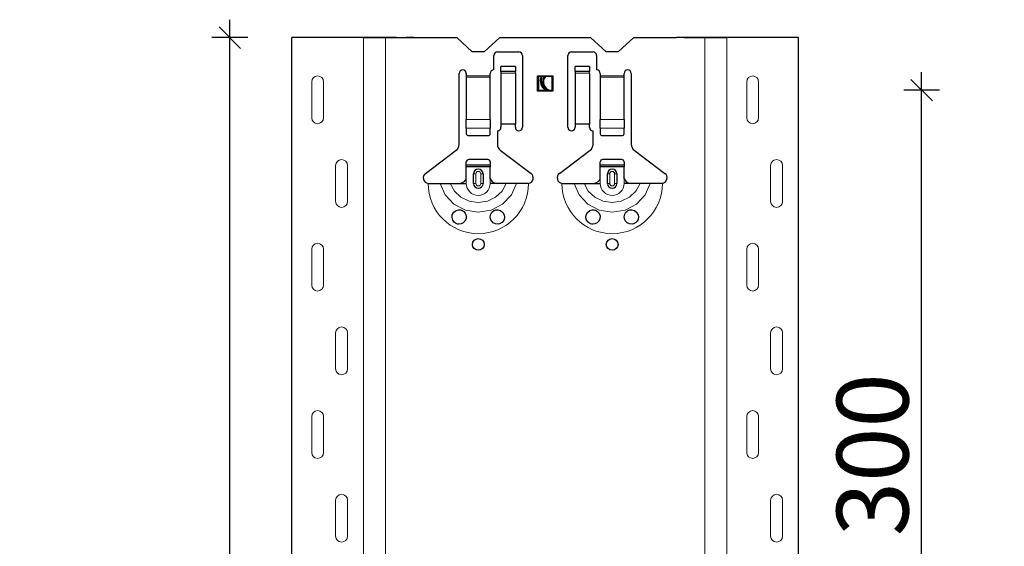
# Model space of a CAD drawing. Units: metres. Extents: x 14.02 to 18.22, y -8.17 to -2.23.
# Drawn here: x 15.21 to 15.63, y -3.51 to -3.29 of the extents above; entities that cross this region are included whole.
import ezdxf

# ---------------------------------------------------------------- set-up
doc = ezdxf.new("R2010")
doc.units = ezdxf.units.M
doc.header["$PDMODE"] = 65
doc.linetypes.add('AUSGEZOGEN', pattern=[0])
doc.layers.add('XR$1$TB_617_1', color=7, linetype='AUSGEZOGEN')
doc.styles.add('ARIAL', font='ARIAL.TTF')
doc.dimstyles.new('DIMSTYLE_6', dxfattribs={"dimtxt": 0.03, "dimasz": 0.015, "dimexe": 0, "dimexo": 1e-06, "dimgap": 0.015, "dimtad": 2, "dimdec": 0, "dimlfac": 1000, "dimrnd": 1, "dimzin": 12, "dimdsep": 46, "dimtxsty": 'ARIAL', "dimblk1": 'ALL_ML_STRICH', "dimblk2": 'ALL_ML_STRICH', "dimsah": 1, "dimcen": 0, "dimse1": 1, "dimse2": 1, "dimclrd": 7, "dimclre": 7, "dimclrt": 7, "dimadec": 0, "dimazin": 0, "dimtfac": 1, "dimtdec": 0, "dimtix": 1, "dimtmove": 2, "dimatfit": 3, "dimfxl": 0, "dimtzin": 0, "dimlwd": 0, "dimlwe": -3, "dimarcsym": 0})
doc.dimstyles.new('DIMSTYLE_7', dxfattribs={"dimtxt": 0.03, "dimasz": 0.015, "dimexe": 0, "dimexo": 1e-06, "dimgap": 0.015, "dimtad": 2, "dimdec": 0, "dimlfac": 1000, "dimrnd": 1, "dimdsep": 46, "dimtxsty": 'ARIAL', "dimblk1": 'ALL_ML_STRICH', "dimblk2": 'ALL_ML_STRICH', "dimsah": 1, "dimcen": 0, "dimse1": 1, "dimse2": 1, "dimclrd": 7, "dimclre": 7, "dimclrt": 7, "dimadec": 0, "dimazin": 0, "dimtfac": 1, "dimtdec": 0, "dimtix": 1, "dimtmove": 2, "dimatfit": 3, "dimfxl": 0, "dimtzin": 0, "dimlwd": 0, "dimlwe": -3, "dimarcsym": 0})

# ---------------------------------------------------------------- blocks, each defined once
blk = doc.blocks.new('ALL_ML_STRICH')
at = {"color": 0, "linetype": 'ByBlock', "lineweight": -2}
for p, q in [((-0.3, -0.3), (0.3, 0.3)), ((0, -0.5), (0, 0.5)), ((-1, 0), (0.5, 0))]:
    blk.add_line(p, q, dxfattribs=at)
blk = doc.blocks.new('*D37')
at = {"layer": 'DEFPOINTS', "color": 7, "linetype": 'AUSGEZOGEN', "lineweight": -3, "transparency": 33554687}
for p in [(15.423108, -3.301501), (14.896174, -6.293501), (15.592715, -6.293501)]:
    blk.add_point(p, dxfattribs=at)
at = {"layer": 'XR$1$TB_617_1', "color": 7, "linetype": 'AUSGEZOGEN', "lineweight": -2, "transparency": 33554687}
blk.add_line((14.896174, -6.293501), (14.896174, -3.301501), dxfattribs=at)
at = {"layer": 'XR$1$TB_617_1', "color": 7, "linetype": 'AUSGEZOGEN', "lineweight": -3, "transparency": 33554687, "xscale": 0.015, "yscale": 0.015, "zscale": 0.015}
for p, rotation in [((14.896174, -3.301501), 90), ((14.896174, -6.293501), 270)]:
    blk.add_blockref('ALL_ML_STRICH', p, dxfattribs=dict(at, rotation=rotation))
at = {"layer": 'XR$1$TB_617_1', "color": 7, "linetype": 'AUSGEZOGEN', "lineweight": -3, "transparency": 33554687, "insert": (14.875663, -4.801013), "char_height": 0.03, "width": 0.12, "attachment_point": 5, "rotation": 90, "style": 'ARIAL'}
blk.add_mtext('\\A1;{2992}', dxfattribs=at)
blk = doc.blocks.new('*D50')
at = {"layer": 'DEFPOINTS', "color": 7, "linetype": 'AUSGEZOGEN', "lineweight": -3, "transparency": 33554687}
for p in [(15.519895, -3.323501), (15.534895, -3.623501), (15.59057, -3.623501)]:
    blk.add_point(p, dxfattribs=at)
at = {"layer": 'XR$1$TB_617_1', "color": 7, "linetype": 'AUSGEZOGEN', "lineweight": -2, "transparency": 33554687}
blk.add_line((15.59057, -3.623501), (15.59057, -3.323501), dxfattribs=at)
at = {"layer": 'XR$1$TB_617_1', "color": 7, "linetype": 'AUSGEZOGEN', "lineweight": -3, "transparency": 33554687, "xscale": 0.015, "yscale": 0.015, "zscale": 0.015}
for p, rotation in [((15.59057, -3.323501), 90), ((15.59057, -3.623501), 270)]:
    blk.add_blockref('ALL_ML_STRICH', p, dxfattribs=dict(at, rotation=rotation))
at = {"layer": 'XR$1$TB_617_1', "color": 7, "linetype": 'AUSGEZOGEN', "lineweight": -3, "transparency": 33554687, "insert": (15.570038, -3.475961), "char_height": 0.03, "width": 0.09, "attachment_point": 5, "rotation": 90, "style": 'ARIAL'}
blk.add_mtext('\\A1;{300}', dxfattribs=at)
blk = doc.blocks.new('*D51')
at = {"layer": 'DEFPOINTS', "color": 7, "linetype": 'AUSGEZOGEN', "lineweight": -3, "transparency": 33554687}
for p in [(15.828108, -3.301501), (15.301174, -6.293501), (15.997715, -6.293501)]:
    blk.add_point(p, dxfattribs=at)
at = {"layer": 'XR$1$TB_617_1', "color": 7, "linetype": 'AUSGEZOGEN', "lineweight": -2, "transparency": 33554687}
blk.add_line((15.301174, -6.293501), (15.301174, -3.301501), dxfattribs=at)
at = {"layer": 'XR$1$TB_617_1', "color": 7, "linetype": 'AUSGEZOGEN', "lineweight": -3, "transparency": 33554687, "xscale": 0.015, "yscale": 0.015, "zscale": 0.015}
for p, rotation in [((15.301174, -3.301501), 90), ((15.301174, -6.293501), 270)]:
    blk.add_blockref('ALL_ML_STRICH', p, dxfattribs=dict(at, rotation=rotation))
at = {"layer": 'XR$1$TB_617_1', "color": 7, "linetype": 'AUSGEZOGEN', "lineweight": -3, "transparency": 33554687, "insert": (15.280663, -4.801013), "char_height": 0.03, "width": 0.12, "attachment_point": 5, "rotation": 90, "style": 'ARIAL'}
blk.add_mtext('\\A1;{2992}', dxfattribs=at)

msp = doc.modelspace()

# ---------------------------------------------------------------- linework, layer by layer
at = {"layer": 'XR$1$TB_617_1', "color": 202, "linetype": 'AUSGEZOGEN', "lineweight": -3, "transparency": 33554687}
for p, q in [((15.327122, -6.293501), (15.327122, -3.301501)), ((15.539093, -6.293501), (15.539093, -3.301501))]:
    msp.add_line(p, q, dxfattribs=at)
at = {"layer": 'XR$1$TB_617_1', "color": 7, "linetype": 'AUSGEZOGEN', "lineweight": -3, "transparency": 33554687}
for p, q in [((15.370903, -3.301501), (15.327122, -3.301501)), ((15.357121, -3.301501), (15.396108, -3.301501)), ((15.370903, -3.301501), (15.374938, -3.301501)), ((15.376809, -3.301501), (15.374938, -3.301501)), ((15.378154, -3.301501), (15.376809, -3.301501)), ((15.402608, -3.307501), (15.396108, -3.301501)), ((15.414108, -3.301501), (15.407608, -3.307501)), ((15.414108, -3.301501), (15.452108, -3.301501)), ((15.458608, -3.307501), (15.452108, -3.301501)), ((15.470108, -3.301501), (15.463608, -3.307501)), ((15.470108, -3.301501), (15.488062, -3.301501)), ((15.499856, -3.301501), (15.488062, -3.301501)), ((15.491278, -3.301501), (15.489407, -3.301501)), ((15.491278, -3.301501), (15.509093, -3.301501)), ((15.539093, -3.301501), (15.495313, -3.301501)), ((15.407608, -3.307501), (15.402608, -3.307501)), ((15.411608, -3.315001), (15.411608, -3.309001)), ((15.413108, -3.307501), (15.422108, -3.307501)), ((15.423608, -3.309001), (15.423608, -3.339001)), ((15.442608, -3.339001), (15.442608, -3.309001)), ((15.444108, -3.307501), (15.453108, -3.307501)), ((15.454608, -3.309001), (15.454608, -3.315001)), ((15.463608, -3.307501), (15.458608, -3.307501)), ((15.414608, -3.315643), (15.414608, -3.313643)), ((15.420608, -3.313643), (15.414608, -3.313643)), ((15.420608, -3.313643), (15.420608, -3.315643)), ((15.445608, -3.315643), (15.445608, -3.313643)), ((15.451608, -3.313643), (15.445608, -3.313643)), ((15.451608, -3.313643), (15.451608, -3.315643)), ((15.397108, -3.346178), (15.397108, -3.316501)), ((15.400108, -3.316501), (15.400108, -3.317501)), ((15.400108, -3.317501), (15.400108, -3.318069)), ((15.400108, -3.318069), (15.400108, -3.335809)), ((15.410108, -3.317501), (15.410108, -3.316501)), ((15.410108, -3.318069), (15.410108, -3.317501)), ((15.410108, -3.335809), (15.410108, -3.318069)), ((15.414608, -3.315655), (15.414608, -3.315643)), ((15.420608, -3.315643), (15.414608, -3.315643)), ((15.414608, -3.315655), (15.414608, -3.316321)), ((15.414608, -3.316321), (15.414608, -3.337669)), ((15.420608, -3.315643), (15.420608, -3.315655)), ((15.420608, -3.316321), (15.420608, -3.315655)), ((15.420608, -3.316321), (15.420608, -3.337669)), ((15.429858, -3.323911), (15.429858, -3.317411)), ((15.429858, -3.317411), (15.436358, -3.317411)), ((15.429858, -3.317411), (15.430058, -3.317611)), ((15.43153, -3.317611), (15.430058, -3.317611)), ((15.430258, -3.317811), (15.430058, -3.317611)), ((15.430058, -3.317611), (15.430058, -3.323711)), ((15.431258, -3.317811), (15.430258, -3.317811)), ((15.430258, -3.317811), (15.430258, -3.323511)), ((15.431258, -3.317811), (15.43153, -3.317611)), ((15.433078, -3.317611), (15.43153, -3.317611)), ((15.431675, -3.317811), (15.43153, -3.317611)), ((15.432675, -3.317811), (15.431675, -3.317811)), ((15.432675, -3.317811), (15.433078, -3.317611)), ((15.436158, -3.317611), (15.433078, -3.317611)), ((15.433172, -3.317811), (15.433078, -3.317611)), ((15.435958, -3.317811), (15.433172, -3.317811)), ((15.435958, -3.317811), (15.436158, -3.317611)), ((15.435958, -3.323511), (15.435958, -3.317811)), ((15.436358, -3.317411), (15.436158, -3.317611)), ((15.436158, -3.323711), (15.436158, -3.317611)), ((15.436358, -3.317411), (15.436358, -3.323911)), ((15.445608, -3.315655), (15.445608, -3.315643)), ((15.451608, -3.315643), (15.445608, -3.315643)), ((15.445608, -3.315655), (15.445608, -3.316321)), ((15.445608, -3.316321), (15.445608, -3.337669)), ((15.451608, -3.315643), (15.451608, -3.315655)), ((15.451608, -3.316321), (15.451608, -3.315655)), ((15.451608, -3.316321), (15.451608, -3.337669)), ((15.456108, -3.316501), (15.456108, -3.317501)), ((15.456108, -3.317501), (15.456108, -3.318069)), ((15.456108, -3.318069), (15.456108, -3.335809)), ((15.466108, -3.317501), (15.466108, -3.316501)), ((15.466108, -3.318069), (15.466108, -3.317501)), ((15.466108, -3.335809), (15.466108, -3.318069)), ((15.469108, -3.316501), (15.469108, -3.346178)), ((15.429858, -3.323911), (15.430058, -3.323711)), ((15.430258, -3.323511), (15.430058, -3.323711)), ((15.430058, -3.323711), (15.433703, -3.323711)), ((15.430258, -3.323511), (15.433075, -3.323511)), ((15.433075, -3.323511), (15.433703, -3.323711)), ((15.43376, -3.323511), (15.433703, -3.323711)), ((15.433703, -3.323711), (15.434929, -3.323711)), ((15.43376, -3.323511), (15.43396, -3.323511)), ((15.43396, -3.323511), (15.434929, -3.323711)), ((15.434958, -3.323511), (15.434929, -3.323711)), ((15.434929, -3.323711), (15.436158, -3.323711)), ((15.434958, -3.323511), (15.435958, -3.323511)), ((15.435958, -3.323511), (15.436158, -3.323711)), ((15.436358, -3.323911), (15.436158, -3.323711)), ((15.436358, -3.323911), (15.429858, -3.323911)), ((15.400108, -3.339435), (15.400108, -3.335809)), ((15.410108, -3.335809), (15.410108, -3.339435)), ((15.456108, -3.339435), (15.456108, -3.335809)), ((15.466108, -3.335809), (15.466108, -3.339435)), ((15.400108, -3.339435), (15.400108, -3.341719)), ((15.410108, -3.341719), (15.410108, -3.339435)), ((15.420608, -3.337669), (15.414608, -3.337669)), ((15.414608, -3.337669), (15.414608, -3.339001)), ((15.420608, -3.339001), (15.420608, -3.337669)), ((15.445608, -3.337669), (15.445608, -3.339001)), ((15.451608, -3.337669), (15.445608, -3.337669)), ((15.451608, -3.339001), (15.451608, -3.337669)), ((15.456108, -3.339435), (15.456108, -3.341719)), ((15.466108, -3.341719), (15.466108, -3.339435)), ((15.401108, -3.342501), (15.409108, -3.342501)), ((15.413108, -3.340501), (15.413108, -3.346178)), ((15.453108, -3.346178), (15.453108, -3.340501)), ((15.457108, -3.342501), (15.465108, -3.342501)), ((15.383052, -3.358266), (15.395913, -3.348574)), ((15.409108, -3.352501), (15.401108, -3.352501)), ((15.414302, -3.348574), (15.427164, -3.358266)), ((15.439052, -3.358266), (15.451913, -3.348574)), ((15.465108, -3.352501), (15.457108, -3.352501)), ((15.470302, -3.348574), (15.483164, -3.358266)), ((15.400108, -3.354751), (15.400108, -3.353501)), ((15.400108, -3.355551), (15.400108, -3.354751)), ((15.400108, -3.354751), (15.410108, -3.354751)), ((15.410108, -3.355551), (15.400108, -3.355551)), ((15.400108, -3.360501), (15.400108, -3.355551)), ((15.410108, -3.353501), (15.410108, -3.354751)), ((15.410108, -3.354751), (15.410108, -3.355551)), ((15.410108, -3.360501), (15.410108, -3.355551)), ((15.456108, -3.354751), (15.456108, -3.353501)), ((15.456108, -3.355551), (15.456108, -3.354751)), ((15.456108, -3.354751), (15.466108, -3.354751)), ((15.466108, -3.355551), (15.456108, -3.355551)), ((15.456108, -3.360501), (15.456108, -3.355551)), ((15.466108, -3.353501), (15.466108, -3.354751)), ((15.466108, -3.354751), (15.466108, -3.355551)), ((15.466108, -3.360501), (15.466108, -3.355551)), ((15.403108, -3.362501), (15.403108, -3.358501)), ((15.407108, -3.358501), (15.407108, -3.362501)), ((15.459108, -3.362501), (15.459108, -3.358501)), ((15.463108, -3.358501), (15.463108, -3.362501)), ((15.397108, -3.362501), (15.400108, -3.362501)), ((15.413108, -3.362501), (15.410108, -3.362501)), ((15.453108, -3.362501), (15.456108, -3.362501)), ((15.469108, -3.362501), (15.466108, -3.362501))]:
    msp.add_line(p, q, dxfattribs=at)
at = {"layer": 'XR$1$TB_617_1', "color": 202, "linetype": 'AUSGEZOGEN', "lineweight": 13, "transparency": 33554687}
for p, q in [((15.357121, -6.293501), (15.357121, -3.301501)), ((15.366359, -6.293501), (15.366359, -3.301501)), ((15.499856, -6.293501), (15.499856, -3.301501)), ((15.509093, -6.293501), (15.509093, -3.301501))]:
    msp.add_line(p, q, dxfattribs=at)
at = {"layer": 'XR$1$TB_617_1', "color": 7, "linetype": 'AUSGEZOGEN', "lineweight": 13, "transparency": 33554687}
for p, q in [((15.400108, -3.317501), (15.410108, -3.317501)), ((15.410108, -3.318069), (15.400108, -3.318069)), ((15.420608, -3.315655), (15.414608, -3.315655)), ((15.414608, -3.316321), (15.420608, -3.316321)), ((15.451608, -3.315655), (15.445608, -3.315655)), ((15.445608, -3.316321), (15.451608, -3.316321)), ((15.456108, -3.317501), (15.466108, -3.317501)), ((15.466108, -3.318069), (15.456108, -3.318069)), ((15.335416, -3.320001), (15.335416, -3.335001)), ((15.340416, -3.320001), (15.340416, -3.335001)), ((15.517387, -3.320001), (15.517387, -3.335001)), ((15.522387, -3.320001), (15.522387, -3.335001)), ((15.400108, -3.335809), (15.410108, -3.335809)), ((15.456108, -3.335809), (15.466108, -3.335809)), ((15.400108, -3.339435), (15.410108, -3.339435)), ((15.456108, -3.339435), (15.466108, -3.339435)), ((15.345416, -3.370001), (15.345416, -3.355001)), ((15.350416, -3.370001), (15.350416, -3.355001)), ((15.527387, -3.370001), (15.527387, -3.355001)), ((15.532387, -3.370001), (15.532387, -3.355001)), ((15.400108, -3.362501), (15.400108, -3.360501)), ((15.403108, -3.358501), (15.404083, -3.358501)), ((15.404083, -3.362501), (15.404083, -3.358501)), ((15.407108, -3.358501), (15.406133, -3.358501)), ((15.406133, -3.358501), (15.406133, -3.362501)), ((15.410108, -3.362501), (15.410108, -3.360501)), ((15.456108, -3.362501), (15.456108, -3.360501)), ((15.459108, -3.358501), (15.460083, -3.358501)), ((15.460083, -3.362501), (15.460083, -3.358501)), ((15.463108, -3.358501), (15.462133, -3.358501)), ((15.462133, -3.358501), (15.462133, -3.362501)), ((15.466108, -3.362501), (15.466108, -3.360501)), ((15.404083, -3.362501), (15.403108, -3.362501)), ((15.406133, -3.362501), (15.407108, -3.362501)), ((15.460083, -3.362501), (15.459108, -3.362501)), ((15.462133, -3.362501), (15.463108, -3.362501)), ((15.335416, -3.390001), (15.335416, -3.405001)), ((15.340416, -3.390001), (15.340416, -3.405001)), ((15.517387, -3.390001), (15.517387, -3.405001)), ((15.522387, -3.390001), (15.522387, -3.405001)), ((15.345416, -3.440001), (15.345416, -3.425001)), ((15.350416, -3.440001), (15.350416, -3.425001)), ((15.527387, -3.440001), (15.527387, -3.425001)), ((15.532387, -3.440001), (15.532387, -3.425001)), ((15.335416, -3.460001), (15.335416, -3.475001)), ((15.340416, -3.460001), (15.340416, -3.475001)), ((15.517387, -3.460001), (15.517387, -3.475001)), ((15.522387, -3.460001), (15.522387, -3.475001)), ((15.345416, -3.510001), (15.345416, -3.495001)), ((15.350416, -3.510001), (15.350416, -3.495001)), ((15.527387, -3.510001), (15.527387, -3.495001)), ((15.532387, -3.510001), (15.532387, -3.495001))]:
    msp.add_line(p, q, dxfattribs=at)
for points in [[(15.337916, -3.317501), (15.337916, -3.317501)], [(15.519887, -3.317501), (15.519887, -3.317501)], [(15.337916, -3.337501), (15.337916, -3.337501)], [(15.519887, -3.337501), (15.519887, -3.337501)], [(15.347916, -3.352501), (15.347916, -3.352501)], [(15.529887, -3.352501), (15.529887, -3.352501)], [(15.347916, -3.372501), (15.347916, -3.372501)], [(15.529887, -3.372501), (15.529887, -3.372501)], [(15.337916, -3.387501), (15.337916, -3.387501)], [(15.519887, -3.387501), (15.519887, -3.387501)], [(15.337916, -3.407501), (15.337916, -3.407501)], [(15.519887, -3.407501), (15.519887, -3.407501)], [(15.347916, -3.422501), (15.347916, -3.422501)], [(15.529887, -3.422501), (15.529887, -3.422501)], [(15.347916, -3.442501), (15.347916, -3.442501)], [(15.529887, -3.442501), (15.529887, -3.442501)], [(15.337916, -3.457501), (15.337916, -3.457501)], [(15.519887, -3.457501), (15.519887, -3.457501)], [(15.337916, -3.477501), (15.337916, -3.477501)], [(15.519887, -3.477501), (15.519887, -3.477501)], [(15.347916, -3.492501), (15.347916, -3.492501)], [(15.529887, -3.492501), (15.529887, -3.492501)], [(15.347916, -3.512501), (15.347916, -3.512501)], [(15.529887, -3.512501), (15.529887, -3.512501)]]:
    msp.add_lwpolyline(points, close=True, dxfattribs=at)
at = {"layer": 'XR$1$TB_617_1', "color": 7, "linetype": 'AUSGEZOGEN', "lineweight": -3, "transparency": 33554687}
for points in [[(15.397108, -3.362501), (15.398296, -3.362276), (15.399303, -3.361647), (15.399774, -3.36111), (15.400108, -3.360501)], [(15.410108, -3.360501), (15.410813, -3.361553), (15.411692, -3.362177), (15.41239, -3.362421), (15.413108, -3.362501)], [(15.453108, -3.362501), (15.454296, -3.362276), (15.455303, -3.361647), (15.455774, -3.36111), (15.456108, -3.360501)], [(15.466108, -3.360501), (15.466813, -3.361553), (15.467692, -3.362177), (15.46839, -3.362421), (15.469108, -3.362501)], [(15.384108, -3.362501), (15.387015, -3.362501), (15.389155, -3.362501)], [(15.389155, -3.362501), (15.390098, -3.362501), (15.391743, -3.362501), (15.393378, -3.362501)], [(15.393378, -3.362501), (15.396297, -3.362501), (15.397108, -3.362501)], [(15.416838, -3.362501), (15.413919, -3.362501), (15.413108, -3.362501)], [(15.421061, -3.362501), (15.420118, -3.362501), (15.418473, -3.362501), (15.416838, -3.362501)], [(15.426108, -3.362501), (15.423201, -3.362501), (15.421061, -3.362501)], [(15.440108, -3.362501), (15.443015, -3.362501), (15.445155, -3.362501)], [(15.445155, -3.362501), (15.446098, -3.362501), (15.447743, -3.362501), (15.449378, -3.362501)], [(15.449378, -3.362501), (15.452297, -3.362501), (15.453108, -3.362501)], [(15.472838, -3.362501), (15.469919, -3.362501), (15.469108, -3.362501)], [(15.477061, -3.362501), (15.476118, -3.362501), (15.474473, -3.362501), (15.472838, -3.362501)], [(15.482108, -3.362501), (15.479201, -3.362501), (15.477061, -3.362501)]]:
    msp.add_lwpolyline(points, dxfattribs=at)
at = {"layer": 'XR$1$TB_617_1', "color": 7, "linetype": 'AUSGEZOGEN', "lineweight": 13, "transparency": 33554687}
for points in [[(15.389155, -3.362501), (15.391273, -3.367237), (15.39493, -3.371105), (15.399719, -3.373626), (15.405108, -3.374501), (15.410496, -3.373627), (15.415284, -3.371107), (15.418939, -3.367243), (15.421061, -3.362501)], [(15.393378, -3.362501), (15.39514, -3.365674), (15.397871, -3.368211), (15.401305, -3.369845), (15.405108, -3.37041), (15.408911, -3.369845), (15.412345, -3.368211), (15.415076, -3.365674), (15.416838, -3.362501)], [(15.445155, -3.362501), (15.447273, -3.367237), (15.45093, -3.371105), (15.455719, -3.373626), (15.461108, -3.374501), (15.466496, -3.373627), (15.471284, -3.371107), (15.474939, -3.367243), (15.477061, -3.362501)], [(15.449378, -3.362501), (15.45114, -3.365674), (15.453871, -3.368211), (15.457305, -3.369845), (15.461108, -3.37041), (15.464911, -3.369845), (15.468345, -3.368211), (15.471076, -3.365674), (15.472838, -3.362501)]]:
    msp.add_lwpolyline(points, dxfattribs=at)
at = {"layer": 'XR$1$TB_617_1', "color": 7, "linetype": 'AUSGEZOGEN', "lineweight": -3, "transparency": 33554687}
for points in [[(15.397014, -3.3795), (15.396607, -3.379459), (15.396092, -3.379324), (15.395833, -3.379217), (15.395633, -3.379113), (15.395416, -3.378979), (15.395085, -3.378717), (15.394398, -3.377788), (15.394117, -3.376737), (15.394244, -3.375606), (15.394833, -3.374546), (15.395843, -3.373781), (15.396786, -3.373518), (15.397633, -3.373547), (15.397906, -3.373609), (15.398131, -3.373681), (15.398279, -3.373739), (15.398417, -3.373802), (15.398602, -3.3739), (15.398996, -3.37417), (15.399629, -3.374875), (15.400072, -3.376036), (15.400011, -3.377258), (15.399545, -3.378251), (15.398809, -3.378972), (15.397921, -3.379389), (15.397014, -3.3795)], [(15.411332, -3.378919), (15.410732, -3.378333), (15.410353, -3.37769), (15.410108, -3.376443), (15.410362, -3.375293), (15.410835, -3.374543), (15.411386, -3.374045), (15.411679, -3.373863), (15.411843, -3.373781), (15.41198, -3.373721), (15.412141, -3.373661), (15.412425, -3.37358), (15.413393, -3.373515), (15.414431, -3.373809), (15.415422, -3.374592), (15.415954, -3.375552), (15.416107, -3.376559), (15.415934, -3.377508), (15.415511, -3.378297), (15.415039, -3.378797), (15.414748, -3.379013), (15.414541, -3.379137), (15.414335, -3.379239), (15.414052, -3.379349), (15.413412, -3.379486), (15.412342, -3.379402), (15.411332, -3.378919)], [(15.453014, -3.3795), (15.452657, -3.379467), (15.452112, -3.379331), (15.451846, -3.379223), (15.451644, -3.37912), (15.451431, -3.378988), (15.451111, -3.37874), (15.450424, -3.377841), (15.450123, -3.376801), (15.450225, -3.375671), (15.450785, -3.374602), (15.451786, -3.373808), (15.452741, -3.373524), (15.453453, -3.373521), (15.453903, -3.373608), (15.454129, -3.37368), (15.454277, -3.373738), (15.454417, -3.373802), (15.454602, -3.3739), (15.454996, -3.37417), (15.455629, -3.374875), (15.456072, -3.376036), (15.456011, -3.377258), (15.455545, -3.378251), (15.454809, -3.378972), (15.453921, -3.379389), (15.453014, -3.3795)], [(15.467332, -3.378919), (15.466732, -3.378333), (15.466353, -3.37769), (15.466108, -3.376443), (15.466362, -3.375293), (15.466835, -3.374543), (15.467386, -3.374045), (15.467679, -3.373863), (15.467843, -3.373781), (15.46798, -3.373721), (15.468141, -3.373661), (15.468425, -3.37358), (15.469393, -3.373515), (15.470431, -3.373809), (15.471422, -3.374592), (15.471954, -3.375552), (15.472107, -3.376559), (15.471934, -3.377508), (15.471511, -3.378297), (15.471039, -3.378797), (15.470748, -3.379013), (15.470541, -3.379137), (15.470335, -3.379239), (15.470052, -3.379349), (15.469412, -3.379486), (15.468342, -3.379402), (15.467332, -3.378919)]]:
    msp.add_lwpolyline(points, close=True, dxfattribs=at)
for centre in [(15.405108, -3.38799), (15.461108, -3.38799)]:
    msp.add_circle(centre, 0.00245, dxfattribs=at)
for centre, radius, start, end in [((15.413108, -3.309001), 0.0015000000000003, 90, 180), ((15.422108, -3.309001), 0.0015, 0, 90), ((15.444108, -3.309001), 0.0015000000000003, 90, 180), ((15.453108, -3.309001), 0.0015, 0, 90), ((15.398608, -3.316501), 0.0015, 0, 180), ((15.411608, -3.316501), 0.0015, 90, 180), ((15.454608, -3.316501), 0.0015000000000001, 0, 90), ((15.467608, -3.316501), 0.0015, 0, 180), ((15.43645, -3.319296), 0.0054000000000004, 164.040081, 231.314692), ((15.43645, -3.319296), 0.0051999999999995, 161.09488, 238.1112), ((15.43645, -3.319296), 0.0050000000000003, 162.724773, 237.462325), ((15.435983, -3.32006), 0.0040000000000002, 145.787221, 239.624749), ((15.435983, -3.32006), 0.0038000000000001, 139.872368, 253.898254), ((15.435983, -3.32006), 0.0036, 141.336744, 253.453979), ((15.413108, -3.339001), 0.0015, 270, 0), ((15.422108, -3.339001), 0.0015, 180, 0), ((15.444108, -3.339001), 0.0015, 180, 0), ((15.453108, -3.339001), 0.0015000000000001, 180, 270), ((15.394108, -3.346178), 0.002999999999999, 307, 0), ((15.416108, -3.346178), 0.003, 180, 233), ((15.450108, -3.346178), 0.002999999999999, 307, 0), ((15.472108, -3.346178), 0.003, 180, 233), ((15.401108, -3.353501), 0.0009999999999999, 90, 180), ((15.409108, -3.353501), 0.001, 0, 90), ((15.457108, -3.353501), 0.0009999999999999, 90, 180), ((15.465108, -3.353501), 0.001, 0, 90), ((15.405108, -3.358501), 0.002, 0, 180), ((15.461108, -3.358501), 0.002, 0, 180), ((15.384479, -3.360159), 0.0023710000000002, 127, 260.997703), ((15.425737, -3.360159), 0.0023709999999999, 279.002297, 53), ((15.440479, -3.360159), 0.0023710000000002, 127, 260.997703), ((15.481737, -3.360159), 0.0023709999999999, 279.002297, 53), ((15.405108, -3.362501), 0.002, 180, 0), ((15.461108, -3.362501), 0.002, 180, 0)]:
    msp.add_arc(centre, radius, start, end, dxfattribs=at)
at = {"layer": 'XR$1$TB_617_1', "color": 7, "linetype": 'AUSGEZOGEN', "lineweight": 13, "transparency": 33554687}
for centre, radius, start, end in [((15.337916, -3.320001), 0.0025, 90, 180), ((15.337916, -3.320001), 0.0025, 0, 90), ((15.519887, -3.320001), 0.0025, 90, 180), ((15.519887, -3.320001), 0.0025, 0, 90), ((15.337916, -3.335001), 0.0025, 180, 270), ((15.337916, -3.335001), 0.0025, 270, 0), ((15.519887, -3.335001), 0.0025, 180, 270), ((15.519887, -3.335001), 0.0025, 270, 0), ((15.347916, -3.355001), 0.0025, 90, 180), ((15.347916, -3.355001), 0.0025, 0, 90), ((15.529887, -3.355001), 0.0025, 90, 180), ((15.529887, -3.355001), 0.0025, 0, 90), ((15.405108, -3.358501), 0.0010253205655191, 0, 180), ((15.461108, -3.358501), 0.0010253205655191, 0, 180), ((15.405108, -3.362501), 0.0209999999999999, 180, 270), ((15.405108, -3.362501), 0.005, 180, 270), ((15.405108, -3.362501), 0.0010253205655191, 180, 0), ((15.405108, -3.362501), 0.0209999999999997, 270, 0), ((15.405108, -3.362501), 0.005, 270, 0), ((15.461108, -3.362501), 0.0209999999999999, 180, 270), ((15.461108, -3.362501), 0.0049999999999997, 180, 270), ((15.461108, -3.362501), 0.0010253205655191, 180, 0), ((15.461108, -3.362501), 0.0209999999999998, 270, 0), ((15.461108, -3.362501), 0.005, 270, 0), ((15.347916, -3.370001), 0.0025, 180, 270), ((15.347916, -3.370001), 0.0025, 270, 0), ((15.529887, -3.370001), 0.0025, 180, 270), ((15.529887, -3.370001), 0.0025, 270, 0), ((15.337916, -3.390001), 0.0025, 90, 180), ((15.337916, -3.390001), 0.0025, 0, 90), ((15.519887, -3.390001), 0.0025, 90, 180), ((15.519887, -3.390001), 0.0025, 0, 90), ((15.337916, -3.405001), 0.0025, 180, 270), ((15.337916, -3.405001), 0.0025, 270, 0), ((15.519887, -3.405001), 0.0025, 180, 270), ((15.519887, -3.405001), 0.0025, 270, 0), ((15.347916, -3.425001), 0.0025, 90, 180), ((15.347916, -3.425001), 0.0025, 0, 90), ((15.529887, -3.425001), 0.0025, 90, 180), ((15.529887, -3.425001), 0.0025, 0, 90), ((15.347916, -3.440001), 0.0025, 180, 270), ((15.347916, -3.440001), 0.0025, 270, 0), ((15.529887, -3.440001), 0.0025, 180, 270), ((15.529887, -3.440001), 0.0025, 270, 0), ((15.337916, -3.460001), 0.0025, 90, 180), ((15.337916, -3.460001), 0.0025, 0, 90), ((15.519887, -3.460001), 0.0025, 90, 180), ((15.519887, -3.460001), 0.0025, 0, 90), ((15.337916, -3.475001), 0.0025, 180, 270), ((15.337916, -3.475001), 0.0025, 270, 0), ((15.519887, -3.475001), 0.0025, 180, 270), ((15.519887, -3.475001), 0.0025, 270, 0), ((15.347916, -3.495001), 0.0025, 90, 180), ((15.347916, -3.495001), 0.0025, 0, 90), ((15.529887, -3.495001), 0.0025, 90, 180), ((15.529887, -3.495001), 0.0025, 0, 90), ((15.347916, -3.510001), 0.0025, 180, 270), ((15.347916, -3.510001), 0.0025, 270, 0), ((15.529887, -3.510001), 0.0025, 180, 270), ((15.529887, -3.510001), 0.0025, 270, 0)]:
    msp.add_arc(centre, radius, start, end, dxfattribs=at)
at = {"layer": 'XR$1$TB_617_1', "color": 7, "linetype": 'AUSGEZOGEN', "lineweight": -3, "transparency": 33554687}
for centre, major_axis, start_param, end_param in [((15.401108, -3.341719), (-0.0009999999999997923, 1.224646799147099e-19), 5.92e-13, 1.570796326795323), ((15.409108, -3.341719), (0.0009999999999997966, 0), 4.712388980384688, 6.283185307179927), ((15.457108, -3.341719), (-0.0009999999999997923, 1.224646799147099e-19), 5.92e-13, 1.570796326795323), ((15.465108, -3.341719), (0.0009999999999997966, 0), 4.712388980384688, 6.283185307179927)]:
    msp.add_ellipse(centre, major_axis=major_axis, ratio=0.782549, start_param=start_param, end_param=end_param, dxfattribs=at)

# ---------------------------------------------------------------- dimensions: what is measured, and where the dimension line sits
for base, p1, p2, dimstyle, picture, middle in [((14.896174, -3.301501), (15.592714, -6.293501), (15.423107, -3.301501), 'DIMSTYLE_7', '*D37', (14.875663, -4.801013)), ((15.301174, -3.301501), (15.997714, -6.293501), (15.828107, -3.301501), 'DIMSTYLE_7', '*D51', (15.280663, -4.801013)), ((15.59057, -3.323501), (15.534896, -3.623501), (15.519896, -3.323501), 'DIMSTYLE_6', '*D50', (15.570038, -3.475961))]:
    dim = msp.add_linear_dim(base=base, p1=p1, p2=p2, angle=90, dimstyle=dimstyle, override={"dimpost": '<>', "dimclrd": 7, "dimclre": 7, "dimclrt": 7, "dimlwd": 0, "dimlwe": -3}, dxfattribs=at)
    dim.commit()
    dim.dimension.update_dxf_attribs({"geometry": picture, "text_midpoint": middle, "dimtype": 160})

doc.saveas('drawing.dxf')
